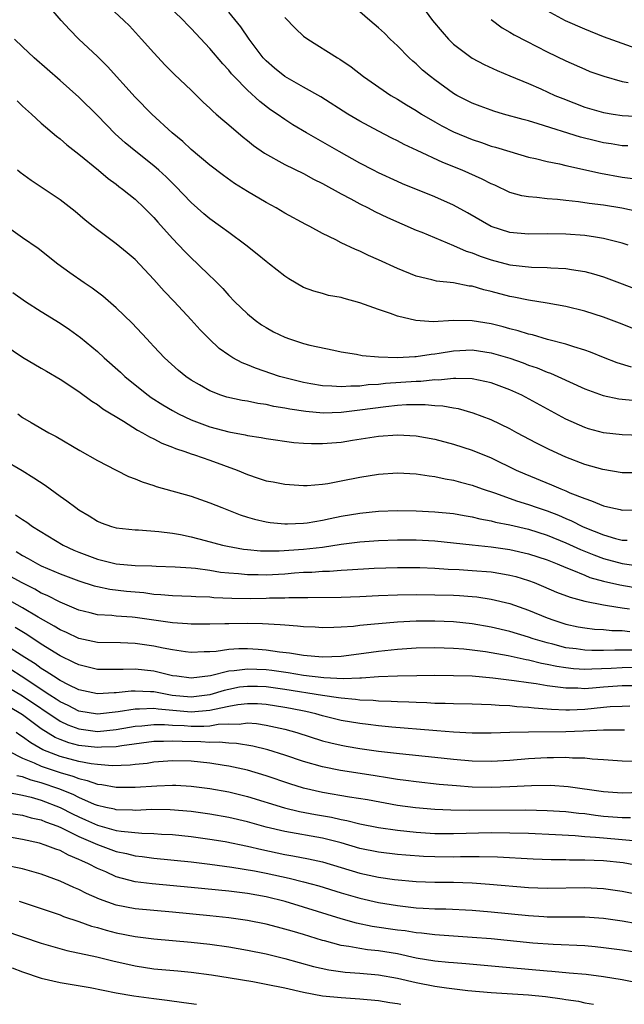
# Model space of a CAD drawing. Units: inches. Extents: x 2574000 to 2577000, y 1557000 to 1560000.
# Drawn here: x 2574625 to 2574689, y 1557000 to 1557105 of the extents above; entities that cross this region are included whole.
import ezdxf

# ---------------------------------------------------------------- set-up
doc = ezdxf.new("R2010")
doc.units = ezdxf.units.IN
doc.header["$MEASUREMENT"] = 0
doc.layers.add('LD25741557_2ft', color=124, linetype='Continuous')

msp = doc.modelspace()

# ---------------------------------------------------------------- linework, layer by layer
at = {"layer": 'LD25741557_2ft'}
for points, elevation in [([(2574692.95, 1557071), (2574688.7, 1557072.7), (2574687, 1557073.34), (2574685, 1557073.97), (2574683, 1557074.46), (2574681, 1557074.82), (2574679, 1557075.13), (2574677.45, 1557075.45), (2574677, 1557075.52), (2574675, 1557076.07), (2574674.24, 1557076.24), (2574673, 1557076.63), (2574672.65, 1557076.65), (2574671, 1557076.98), (2574669.17, 1557077.17), (2574668.69, 1557077.31), (2574667, 1557077.71), (2574665, 1557078.51), (2574663, 1557079.43), (2574661.92, 1557079.92), (2574661, 1557080.36), (2574660.54, 1557080.54), (2574659, 1557081.27), (2574658.42, 1557081.58), (2574657, 1557082.27), (2574655.66, 1557083), (2574655.22, 1557083.22), (2574653, 1557084.44), (2574652.05, 1557085), (2574651, 1557085.57), (2574649, 1557086.75), (2574647.61, 1557087.61), (2574646.44, 1557088.44), (2574645, 1557089.54), (2574643, 1557091.23), (2574642.09, 1557092.09), (2574640.98, 1557093), (2574638.78, 1557095), (2574637, 1557096.79), (2574634.08, 1557100.08), (2574633, 1557101.13), (2574631.01, 1557103.01), (2574630.02, 1557104.02), (2574629.12, 1557105), (2574627.36, 1557107)], 7558), ([(2574633.33, 1557107.33), (2574635.82, 1557105), (2574636.41, 1557104.41), (2574637.7, 1557103), (2574639, 1557101.52), (2574640.23, 1557100.23), (2574641.23, 1557099.23), (2574643, 1557097.54), (2574644.28, 1557096.28), (2574645, 1557095.63), (2574645.31, 1557095.31), (2574645.68, 1557095), (2574646.37, 1557094.37), (2574647, 1557093.85), (2574648.53, 1557092.53), (2574649, 1557092.17), (2574649.64, 1557091.64), (2574650.82, 1557090.82), (2574653, 1557089.63), (2574655, 1557088.65), (2574656.06, 1557088.06), (2574657, 1557087.6), (2574659, 1557086.5), (2574660.05, 1557085.95), (2574661, 1557085.43), (2574661.88, 1557085), (2574662.6, 1557084.6), (2574663.96, 1557083.96), (2574667, 1557082.63), (2574667.61, 1557082.39), (2574671, 1557080.98), (2574672.36, 1557080.36), (2574673, 1557080.18), (2574673.83, 1557079.83), (2574675, 1557079.45), (2574677, 1557078.92), (2574679.33, 1557078.67), (2574681, 1557078.64), (2574681.4, 1557078.6), (2574683, 1557078.51), (2574683.6, 1557078.4), (2574685, 1557078.19), (2574685.95, 1557077.95), (2574687, 1557077.63), (2574688.7, 1557077), (2574691.81, 1557075.81)], 7560), ([(2574689.62, 1557081), (2574689, 1557081.21), (2574687, 1557081.73), (2574686.15, 1557081.85), (2574685, 1557082.05), (2574683, 1557082.18), (2574681, 1557082.21), (2574679, 1557082.19), (2574677, 1557082.36), (2574675, 1557083.02), (2574672.48, 1557084.48), (2574671, 1557085.27), (2574669, 1557086.16), (2574665.56, 1557087.56), (2574665, 1557087.81), (2574663, 1557088.72), (2574662.45, 1557089), (2574661, 1557089.76), (2574658.78, 1557091), (2574655.32, 1557093), (2574653.86, 1557093.86), (2574653, 1557094.41), (2574652.17, 1557095), (2574651.47, 1557095.47), (2574650.33, 1557096.33), (2574649, 1557097.54), (2574647.57, 1557099), (2574647.3, 1557099.3), (2574647, 1557099.68), (2574646.36, 1557100.36), (2574645, 1557101.99), (2574643, 1557104.12), (2574642.56, 1557104.56), (2574642.16, 1557105), (2574640.09, 1557107)], 7562), ([(2574667, 1557107.41), (2574668.75, 1557105), (2574669.77, 1557103.77), (2574670.45, 1557103), (2574671, 1557102.47), (2574672.97, 1557100.97), (2574674.28, 1557100.28), (2574675.64, 1557099.64), (2574677, 1557099.09), (2574679, 1557098.26), (2574680.31, 1557097.69), (2574681.81, 1557097), (2574682.65, 1557096.65), (2574685, 1557095.75), (2574687, 1557095.17), (2574688.03, 1557095), (2574689, 1557094.86), (2574691, 1557094.75)], 7570), ([(2574690.59, 1557084.59), (2574688.95, 1557084.95), (2574687, 1557085.28), (2574685.47, 1557085.47), (2574684.35, 1557085.65), (2574683, 1557085.79), (2574682.1, 1557085.9), (2574681, 1557085.97), (2574679.9, 1557086.1), (2574679, 1557086.16), (2574678.29, 1557086.29), (2574677, 1557086.65), (2574675.4, 1557087.4), (2574675, 1557087.57), (2574674.06, 1557088.05), (2574671.91, 1557089), (2574669.84, 1557089.84), (2574667.1, 1557091.1), (2574665.74, 1557091.74), (2574665, 1557092.16), (2574664.43, 1557092.43), (2574663, 1557093.18), (2574661, 1557094.25), (2574659.73, 1557095), (2574656.83, 1557096.83), (2574655, 1557097.88), (2574653, 1557099), (2574651.9, 1557099.9), (2574651, 1557100.67), (2574650.84, 1557100.84), (2574650.69, 1557101), (2574649.2, 1557103), (2574648.3, 1557104.3), (2574647, 1557105.89)], 7564), ([(2574689.6, 1557091.6), (2574689, 1557091.62), (2574687.82, 1557091.82), (2574687, 1557091.94), (2574686.14, 1557092.14), (2574684.54, 1557092.54), (2574680.03, 1557093.97), (2574679, 1557094.27), (2574678.42, 1557094.42), (2574676.34, 1557095), (2574675.31, 1557095.31), (2574675, 1557095.41), (2574673.84, 1557095.84), (2574673, 1557096.17), (2574671.36, 1557097), (2574671, 1557097.2), (2574669, 1557098.64), (2574668.53, 1557099), (2574667.7, 1557099.7), (2574667, 1557100.36), (2574666.65, 1557100.65), (2574666.28, 1557101), (2574665, 1557102.29), (2574664.24, 1557103), (2574663.62, 1557103.62), (2574663, 1557104.21), (2574662.07, 1557105), (2574661, 1557105.93)], 7568), ([(2574691, 1557101.81), (2574689, 1557102.52), (2574687, 1557103.26), (2574685, 1557104.05), (2574682.96, 1557104.96), (2574681, 1557106.02)], 7574), ([(2574653, 1557105.3), (2574654.12, 1557104.12), (2574655, 1557103.33), (2574655.45, 1557103), (2574658.62, 1557101), (2574658.86, 1557100.86), (2574660.06, 1557100.06), (2574661.4, 1557099), (2574664.32, 1557097), (2574665, 1557096.61), (2574665.99, 1557095.99), (2574667, 1557095.37), (2574667.57, 1557095), (2574669, 1557094.16), (2574669.74, 1557093.74), (2574671, 1557093.12), (2574673, 1557092.29), (2574673.97, 1557091.97), (2574675, 1557091.59), (2574675.46, 1557091.46), (2574677, 1557090.99), (2574679, 1557090.42), (2574679.73, 1557090.27), (2574681, 1557089.95), (2574682.31, 1557089.69), (2574683, 1557089.51), (2574686.68, 1557088.68), (2574689, 1557088.26), (2574690.12, 1557088.12)], 7566), ([(2574675, 1557105.08), (2574676.2, 1557104.2), (2574677, 1557103.76), (2574677.47, 1557103.47), (2574678.78, 1557102.78), (2574681, 1557101.66), (2574683, 1557100.69), (2574685, 1557099.78), (2574685.56, 1557099.56), (2574687.03, 1557099.03), (2574689, 1557098.49), (2574689.62, 1557098.38)], 7572), ([(2574690, 1557068), (2574688.47, 1557068.47), (2574687, 1557069.03), (2574685.61, 1557069.61), (2574685, 1557069.82), (2574683.84, 1557070.16), (2574683, 1557070.46), (2574681.04, 1557070.96), (2574679.43, 1557071.43), (2574679, 1557071.51), (2574677.88, 1557071.88), (2574677, 1557072.08), (2574676.29, 1557072.29), (2574675, 1557072.61), (2574673, 1557072.94), (2574671, 1557072.96), (2574668.84, 1557072.84), (2574666.96, 1557072.96), (2574665, 1557073.44), (2574664.28, 1557073.72), (2574663, 1557074.13), (2574661, 1557074.87), (2574659.32, 1557075.32), (2574659, 1557075.43), (2574657.65, 1557075.65), (2574657, 1557075.85), (2574656.09, 1557076.09), (2574655, 1557076.51), (2574653.43, 1557077.43), (2574653, 1557077.72), (2574651.37, 1557079), (2574651, 1557079.26), (2574650.05, 1557080.05), (2574648.84, 1557081), (2574647, 1557082.35), (2574646.14, 1557083), (2574645, 1557083.81), (2574644.36, 1557084.36), (2574643, 1557085.56), (2574641.32, 1557087.32), (2574640.31, 1557088.31), (2574639.56, 1557089), (2574639, 1557089.49), (2574637.1, 1557091), (2574635.95, 1557091.95), (2574634.9, 1557092.9), (2574633, 1557094.84), (2574631, 1557096.82), (2574629, 1557098.6), (2574626.25, 1557101), (2574625, 1557102.16), (2574624.13, 1557103)], 7556), ([(2574624.41, 1557096.41), (2574625, 1557095.86), (2574625.95, 1557095), (2574627, 1557094.03), (2574628.63, 1557092.63), (2574629, 1557092.37), (2574629.72, 1557091.72), (2574631, 1557090.73), (2574633.12, 1557089), (2574634.13, 1557088.13), (2574635, 1557087.52), (2574635.28, 1557087.28), (2574635.67, 1557087), (2574637, 1557085.91), (2574637.97, 1557085), (2574639, 1557083.98), (2574639.45, 1557083.45), (2574641, 1557081.74), (2574642.33, 1557080.33), (2574643, 1557079.65), (2574643.71, 1557079), (2574645, 1557077.73), (2574645.38, 1557077.38), (2574646.37, 1557076.37), (2574647, 1557075.65), (2574647.63, 1557075), (2574649, 1557073.67), (2574649.82, 1557073), (2574650.51, 1557072.51), (2574651, 1557072.21), (2574651.78, 1557071.78), (2574653, 1557071.18), (2574653.5, 1557071), (2574655, 1557070.51), (2574655.65, 1557070.35), (2574658.21, 1557069.79), (2574659, 1557069.64), (2574660.63, 1557069.37), (2574661.25, 1557069.25), (2574663, 1557069.11), (2574665, 1557069.04), (2574666.86, 1557069.14), (2574667, 1557069.13), (2574668.61, 1557069.39), (2574669, 1557069.41), (2574669.48, 1557069.48), (2574671, 1557069.74), (2574673, 1557069.83), (2574675, 1557069.53), (2574677, 1557068.94), (2574678.44, 1557068.44), (2574679, 1557068.22), (2574679.92, 1557067.92), (2574681, 1557067.46), (2574681.35, 1557067.35), (2574682.14, 1557067), (2574685, 1557065.67), (2574686.96, 1557064.96), (2574688.63, 1557064.63), (2574690.45, 1557064.45)], 7554), ([(2574691, 1557060.71), (2574689, 1557060.76), (2574687, 1557060.99), (2574685.42, 1557061.42), (2574685, 1557061.54), (2574683, 1557062.44), (2574678.29, 1557065), (2574677, 1557065.59), (2574675, 1557066.31), (2574673, 1557066.74), (2574671.23, 1557066.77), (2574671, 1557066.8), (2574669.38, 1557066.62), (2574669, 1557066.64), (2574667.52, 1557066.48), (2574667, 1557066.48), (2574663.75, 1557066.25), (2574663, 1557066.16), (2574661.9, 1557066.1), (2574661, 1557065.97), (2574660.02, 1557065.98), (2574659, 1557065.88), (2574658.02, 1557065.98), (2574657, 1557066.01), (2574655.78, 1557066.22), (2574655, 1557066.35), (2574653, 1557066.84), (2574652.42, 1557067), (2574649.87, 1557067.87), (2574649, 1557068.24), (2574648.45, 1557068.45), (2574647.44, 1557069), (2574647, 1557069.28), (2574646, 1557070), (2574644.91, 1557071), (2574643.97, 1557071.97), (2574643, 1557073.04), (2574641.18, 1557075), (2574640.11, 1557076.11), (2574639, 1557077.35), (2574637, 1557079.47), (2574636.18, 1557080.18), (2574635, 1557081.15), (2574633, 1557082.64), (2574632.53, 1557083), (2574631.68, 1557083.68), (2574630.6, 1557084.6), (2574629, 1557085.85), (2574627.32, 1557087), (2574625.92, 1557087.92), (2574624.75, 1557088.76), (2574624.47, 1557089)], 7552), ([(2574691, 1557056.71), (2574689, 1557056.73), (2574686.92, 1557057.08), (2574685, 1557057.62), (2574683, 1557058.38), (2574681.2, 1557059.2), (2574679.87, 1557059.87), (2574677.75, 1557061), (2574677, 1557061.41), (2574675, 1557062.39), (2574673.1, 1557063.1), (2574671.53, 1557063.53), (2574671, 1557063.61), (2574669.84, 1557063.84), (2574669, 1557063.88), (2574667.98, 1557063.98), (2574665.96, 1557063.96), (2574665, 1557063.89), (2574663.77, 1557063.77), (2574661, 1557063.4), (2574659, 1557063.16), (2574657.1, 1557063.1), (2574655.25, 1557063.25), (2574653.52, 1557063.52), (2574653, 1557063.63), (2574651.81, 1557063.81), (2574651, 1557064), (2574650.11, 1557064.11), (2574649, 1557064.35), (2574648.43, 1557064.43), (2574646.8, 1557064.8), (2574646.17, 1557065), (2574645, 1557065.45), (2574643.9, 1557066.1), (2574643, 1557066.61), (2574642.43, 1557067), (2574641.65, 1557067.65), (2574640.16, 1557069), (2574639, 1557070.21), (2574638.63, 1557070.63), (2574638.25, 1557071), (2574636.68, 1557072.68), (2574635, 1557074.33), (2574633.57, 1557075.57), (2574632.43, 1557076.43), (2574631.58, 1557077), (2574630.06, 1557078.06), (2574628.78, 1557079), (2574626.65, 1557080.65), (2574625, 1557081.81), (2574623, 1557083.2)], 7550), ([(2574623.96, 1557075.96), (2574625.32, 1557075), (2574627, 1557073.92), (2574629, 1557072.68), (2574630.01, 1557072.01), (2574631.17, 1557071.17), (2574633, 1557069.65), (2574633.7, 1557069), (2574635.46, 1557067.46), (2574635.93, 1557067), (2574637, 1557066.11), (2574638.39, 1557065), (2574638.74, 1557064.74), (2574639.97, 1557063.97), (2574641, 1557063.36), (2574641.66, 1557063), (2574643, 1557062.37), (2574645, 1557061.63), (2574647, 1557061.1), (2574648.77, 1557060.77), (2574649, 1557060.7), (2574650.48, 1557060.48), (2574651, 1557060.37), (2574653.96, 1557059.96), (2574655, 1557059.88), (2574655.84, 1557059.84), (2574657, 1557059.83), (2574659, 1557060), (2574660.2, 1557060.2), (2574663, 1557060.63), (2574665, 1557060.77), (2574667, 1557060.66), (2574669, 1557060.3), (2574671, 1557059.78), (2574673, 1557059.12), (2574675, 1557058.3), (2574677.7, 1557057), (2574678.6, 1557056.6), (2574681.44, 1557055.44), (2574682.44, 1557055), (2574683, 1557054.78), (2574683.41, 1557054.59), (2574685, 1557053.96), (2574685.73, 1557053.73), (2574687, 1557053.18), (2574687.77, 1557053), (2574688.8, 1557052.8), (2574689, 1557052.73), (2574690.77, 1557052.77)], 7548), ([(2574623, 1557070.4), (2574625, 1557069.06), (2574627, 1557067.89), (2574627.55, 1557067.55), (2574629, 1557066.71), (2574631, 1557065.39), (2574632.38, 1557064.38), (2574633, 1557064), (2574633.56, 1557063.56), (2574635.78, 1557062.22), (2574637.26, 1557061.26), (2574637.81, 1557061), (2574638.55, 1557060.55), (2574639, 1557060.35), (2574639.87, 1557059.87), (2574641, 1557059.46), (2574641.31, 1557059.31), (2574642.31, 1557059), (2574643, 1557058.75), (2574643.36, 1557058.64), (2574645, 1557058.07), (2574647.92, 1557057), (2574649, 1557056.53), (2574650.16, 1557056.16), (2574651, 1557055.87), (2574651.74, 1557055.74), (2574653, 1557055.49), (2574655, 1557055.36), (2574655.37, 1557055.37), (2574657, 1557055.51), (2574657.59, 1557055.59), (2574659, 1557055.85), (2574661, 1557056.26), (2574663, 1557056.58), (2574665, 1557056.71), (2574667, 1557056.6), (2574668.38, 1557056.39), (2574669, 1557056.33), (2574670.09, 1557056.09), (2574671, 1557055.95), (2574671.73, 1557055.73), (2574673, 1557055.4), (2574674.06, 1557055), (2574675.46, 1557054.54), (2574677.73, 1557053.73), (2574679, 1557053.33), (2574679.92, 1557053), (2574681, 1557052.65), (2574682.19, 1557052.19), (2574683, 1557051.84), (2574683.6, 1557051.6), (2574684.76, 1557051), (2574685, 1557050.89), (2574687, 1557050.1), (2574688.28, 1557049.72), (2574689, 1557049.54), (2574689.53, 1557049.53)], 7546), ([(2574624.49, 1557063), (2574625, 1557062.63), (2574625.9, 1557062.1), (2574627.81, 1557061), (2574628.59, 1557060.59), (2574631.1, 1557059.1), (2574633, 1557058.03), (2574634.99, 1557056.99), (2574636.32, 1557056.32), (2574637, 1557056.07), (2574637.75, 1557055.75), (2574639, 1557055.37), (2574639.27, 1557055.27), (2574643, 1557054.23), (2574645, 1557053.53), (2574646.25, 1557053), (2574648.24, 1557052.24), (2574649, 1557051.99), (2574649.77, 1557051.77), (2574651, 1557051.49), (2574651.43, 1557051.43), (2574653, 1557051.28), (2574653.27, 1557051.27), (2574655, 1557051.34), (2574655.39, 1557051.39), (2574657, 1557051.67), (2574657.83, 1557051.83), (2574659, 1557052.09), (2574661, 1557052.43), (2574663, 1557052.64), (2574665, 1557052.71), (2574667, 1557052.67), (2574669, 1557052.57), (2574671, 1557052.37), (2574672.15, 1557052.15), (2574673, 1557052.02), (2574673.8, 1557051.8), (2574675, 1557051.6), (2574675.46, 1557051.46), (2574677, 1557051.17), (2574679, 1557050.69), (2574681, 1557050.07), (2574683, 1557049.25), (2574684.54, 1557048.54), (2574685.96, 1557047.96), (2574687, 1557047.59), (2574689, 1557047.03), (2574691, 1557046.74)], 7544), ([(2574623, 1557058.12), (2574624.96, 1557056.96), (2574626.2, 1557056.2), (2574627.4, 1557055.4), (2574629, 1557054.24), (2574629.74, 1557053.74), (2574630.67, 1557053), (2574631, 1557052.76), (2574632.12, 1557052.12), (2574633, 1557051.56), (2574633.39, 1557051.39), (2574634.5, 1557051), (2574635, 1557050.86), (2574637, 1557050.62), (2574637.38, 1557050.62), (2574639.54, 1557050.46), (2574641, 1557050.28), (2574641.87, 1557050.13), (2574643, 1557049.89), (2574644.49, 1557049.51), (2574646.35, 1557049), (2574646.88, 1557048.88), (2574648.58, 1557048.58), (2574649, 1557048.53), (2574650.4, 1557048.41), (2574652.39, 1557048.39), (2574655, 1557048.57), (2574657, 1557048.8), (2574659, 1557049.09), (2574661, 1557049.34), (2574663, 1557049.5), (2574665, 1557049.58), (2574666.43, 1557049.57), (2574667, 1557049.57), (2574669, 1557049.46), (2574673, 1557049.02), (2574675, 1557048.83), (2574677, 1557048.55), (2574679, 1557048.09), (2574681, 1557047.43), (2574682.07, 1557047), (2574683, 1557046.6), (2574683.64, 1557046.36), (2574685, 1557045.78), (2574685.56, 1557045.56), (2574687, 1557045.17), (2574688.75, 1557044.75), (2574691, 1557044.37)], 7542), ([(2574624.24, 1557052.24), (2574625, 1557051.72), (2574625.45, 1557051.45), (2574626.06, 1557051), (2574629.33, 1557049), (2574630.47, 1557048.47), (2574631, 1557048.25), (2574633, 1557047.5), (2574633.41, 1557047.41), (2574635, 1557047.02), (2574637, 1557046.84), (2574638.79, 1557046.79), (2574639.25, 1557046.75), (2574641.3, 1557046.7), (2574643, 1557046.59), (2574643.45, 1557046.55), (2574645, 1557046.33), (2574646.13, 1557046.13), (2574647, 1557046.03), (2574648.04, 1557045.96), (2574649, 1557045.85), (2574650.14, 1557045.86), (2574651, 1557045.84), (2574653, 1557045.95), (2574654.04, 1557046.04), (2574655, 1557046.1), (2574655.87, 1557046.13), (2574657, 1557046.23), (2574657.76, 1557046.24), (2574659, 1557046.33), (2574659.65, 1557046.35), (2574662.54, 1557046.54), (2574665, 1557046.62), (2574667.39, 1557046.61), (2574669, 1557046.55), (2574670.44, 1557046.44), (2574671.61, 1557046.39), (2574673, 1557046.31), (2574675, 1557046.15), (2574676.04, 1557045.96), (2574677, 1557045.81), (2574677.65, 1557045.65), (2574679, 1557045.23), (2574679.61, 1557045), (2574680.6, 1557044.6), (2574681.99, 1557043.99), (2574683.44, 1557043.44), (2574685.01, 1557043.01), (2574687, 1557042.62), (2574687.43, 1557042.57), (2574689, 1557042.3), (2574689.79, 1557042.21)], 7540), ([(2574624.33, 1557048.33), (2574625, 1557047.9), (2574625.59, 1557047.59), (2574626.58, 1557047), (2574627, 1557046.78), (2574629, 1557045.94), (2574631, 1557045.18), (2574632.65, 1557044.65), (2574633, 1557044.57), (2574634.31, 1557044.31), (2574636.1, 1557044.1), (2574637.93, 1557043.93), (2574639, 1557043.78), (2574639.75, 1557043.75), (2574641, 1557043.62), (2574643, 1557043.55), (2574643.51, 1557043.51), (2574645, 1557043.47), (2574645.42, 1557043.42), (2574647.34, 1557043.34), (2574649.32, 1557043.32), (2574651, 1557043.34), (2574651.36, 1557043.36), (2574653, 1557043.38), (2574653.41, 1557043.41), (2574655, 1557043.42), (2574655.43, 1557043.43), (2574659, 1557043.44), (2574661, 1557043.51), (2574663, 1557043.61), (2574665, 1557043.69), (2574667, 1557043.72), (2574669, 1557043.71), (2574671, 1557043.65), (2574671.62, 1557043.62), (2574673, 1557043.52), (2574673.48, 1557043.48), (2574675, 1557043.25), (2574677, 1557042.76), (2574679, 1557042.06), (2574681, 1557041.26), (2574681.7, 1557041), (2574683, 1557040.58), (2574684.29, 1557040.29), (2574685, 1557040.16), (2574686.03, 1557040.03), (2574687, 1557039.98), (2574687.9, 1557039.9), (2574689, 1557039.89), (2574689.8, 1557039.8)], 7538), ([(2574690.19, 1557037.81), (2574688.2, 1557037.8), (2574687, 1557037.76), (2574685.75, 1557037.75), (2574685, 1557037.78), (2574684.08, 1557037.92), (2574683, 1557038.05), (2574681.58, 1557038.42), (2574681, 1557038.56), (2574679.49, 1557039), (2574679, 1557039.17), (2574677, 1557039.77), (2574675, 1557040.25), (2574673, 1557040.61), (2574671, 1557040.83), (2574669, 1557040.9), (2574667, 1557040.88), (2574665, 1557040.78), (2574663, 1557040.61), (2574662.55, 1557040.55), (2574661, 1557040.41), (2574660.33, 1557040.33), (2574659, 1557040.24), (2574658.21, 1557040.21), (2574657, 1557040.19), (2574656.24, 1557040.24), (2574655, 1557040.28), (2574654.36, 1557040.37), (2574653, 1557040.46), (2574652.51, 1557040.51), (2574650.61, 1557040.61), (2574649, 1557040.64), (2574647, 1557040.61), (2574646.59, 1557040.59), (2574645, 1557040.55), (2574643, 1557040.56), (2574642.6, 1557040.6), (2574641, 1557040.71), (2574637, 1557041.28), (2574636.69, 1557041.31), (2574635, 1557041.43), (2574634.51, 1557041.49), (2574633, 1557041.57), (2574632.22, 1557041.78), (2574631, 1557042.06), (2574629, 1557042.92), (2574627.64, 1557043.64), (2574627, 1557043.89), (2574626.3, 1557044.3), (2574624.87, 1557045), (2574623, 1557046.04)], 7536), ([(2574691, 1557035.94), (2574689, 1557035.91), (2574687.84, 1557035.84), (2574685.75, 1557035.75), (2574685, 1557035.74), (2574683.81, 1557035.81), (2574683, 1557035.89), (2574682.04, 1557036.04), (2574681, 1557036.27), (2574680.37, 1557036.37), (2574679, 1557036.72), (2574678.76, 1557036.76), (2574676.82, 1557037.18), (2574675, 1557037.5), (2574674.4, 1557037.6), (2574673, 1557037.79), (2574672.11, 1557037.89), (2574671, 1557037.98), (2574669, 1557038.04), (2574667, 1557038), (2574665, 1557037.87), (2574663, 1557037.65), (2574661.43, 1557037.43), (2574659, 1557037.12), (2574657, 1557037.05), (2574655, 1557037.23), (2574653.48, 1557037.48), (2574652.41, 1557037.59), (2574651, 1557037.81), (2574650.15, 1557037.85), (2574649, 1557037.94), (2574648.08, 1557037.92), (2574647, 1557037.85), (2574645.66, 1557037.66), (2574645, 1557037.62), (2574644.38, 1557037.62), (2574643, 1557037.55), (2574642.38, 1557037.62), (2574641, 1557037.82), (2574640, 1557038), (2574639, 1557038.21), (2574637, 1557038.49), (2574635.44, 1557038.56), (2574633, 1557038.6), (2574631, 1557039.02), (2574629.68, 1557039.68), (2574629, 1557039.97), (2574628.37, 1557040.37), (2574626.68, 1557041.32), (2574625, 1557042.32), (2574623.27, 1557043.27)], 7534), ([(2574691, 1557034), (2574689, 1557033.97), (2574687, 1557033.83), (2574686.21, 1557033.79), (2574685, 1557033.68), (2574684.28, 1557033.72), (2574683, 1557033.72), (2574682.14, 1557033.86), (2574681, 1557033.98), (2574679.81, 1557034.19), (2574679, 1557034.3), (2574677.47, 1557034.53), (2574675.18, 1557034.82), (2574673, 1557035.01), (2574671, 1557035.07), (2574669, 1557035.08), (2574667.07, 1557035.07), (2574665.03, 1557035.03), (2574663, 1557034.94), (2574661.19, 1557034.81), (2574661, 1557034.82), (2574659.25, 1557034.75), (2574657.16, 1557034.84), (2574655, 1557035.09), (2574653.36, 1557035.36), (2574651.61, 1557035.61), (2574651, 1557035.68), (2574649, 1557035.78), (2574647.58, 1557035.58), (2574647, 1557035.55), (2574645.06, 1557035.06), (2574643, 1557034.82), (2574641.48, 1557035), (2574641, 1557035.07), (2574639.45, 1557035.45), (2574639, 1557035.54), (2574637, 1557035.76), (2574635.72, 1557035.72), (2574633, 1557035.74), (2574631.99, 1557035.99), (2574631, 1557036.21), (2574630.48, 1557036.48), (2574629, 1557037.17), (2574627, 1557038.42), (2574625.45, 1557039.45), (2574624.22, 1557040.22)], 7532), ([(2574689.8, 1557031.8), (2574689, 1557031.79), (2574687.73, 1557031.73), (2574687, 1557031.67), (2574685, 1557031.47), (2574683.39, 1557031.39), (2574683, 1557031.39), (2574681.45, 1557031.45), (2574681, 1557031.5), (2574679.61, 1557031.61), (2574679, 1557031.69), (2574677.76, 1557031.76), (2574677, 1557031.84), (2574675.88, 1557031.88), (2574675, 1557031.96), (2574673.98, 1557031.98), (2574673, 1557032.03), (2574671, 1557032.05), (2574670.09, 1557032.09), (2574669, 1557032.1), (2574668.16, 1557032.16), (2574667, 1557032.19), (2574666.24, 1557032.24), (2574665, 1557032.28), (2574664.33, 1557032.33), (2574663, 1557032.36), (2574662.42, 1557032.42), (2574661, 1557032.47), (2574660.54, 1557032.54), (2574659, 1557032.66), (2574658.72, 1557032.72), (2574657, 1557032.97), (2574653, 1557033.61), (2574651, 1557033.87), (2574650.09, 1557033.91), (2574649, 1557033.93), (2574648.17, 1557033.83), (2574647, 1557033.61), (2574646.5, 1557033.5), (2574645, 1557033.02), (2574643, 1557032.77), (2574640.96, 1557032.96), (2574639, 1557033.33), (2574638.64, 1557033.36), (2574637, 1557033.43), (2574636.58, 1557033.42), (2574635, 1557033.23), (2574634.77, 1557033.23), (2574633, 1557033.12), (2574631, 1557033.57), (2574629.9, 1557034.1), (2574629, 1557034.57), (2574628.29, 1557035), (2574627.53, 1557035.53), (2574627, 1557035.83), (2574626.34, 1557036.34), (2574625.25, 1557037), (2574623, 1557038.45)], 7530), ([(2574689.24, 1557029.24), (2574689, 1557029.25), (2574688.76, 1557029.24), (2574687, 1557029.26), (2574684.85, 1557029.15), (2574683, 1557029.08), (2574679, 1557029.05), (2574676.99, 1557029.01), (2574675, 1557028.94), (2574673, 1557028.94), (2574671, 1557029.04), (2574669.2, 1557029.2), (2574668.78, 1557029.22), (2574664.41, 1557029.59), (2574663, 1557029.73), (2574661.87, 1557029.87), (2574661, 1557029.96), (2574659, 1557030.3), (2574657, 1557030.8), (2574656.29, 1557031), (2574655.24, 1557031.24), (2574653.58, 1557031.58), (2574653, 1557031.69), (2574651, 1557032), (2574650.06, 1557032.06), (2574649, 1557032.08), (2574647.96, 1557031.96), (2574647, 1557031.79), (2574645.47, 1557031.47), (2574645, 1557031.35), (2574643, 1557031.17), (2574639.48, 1557031.48), (2574639, 1557031.55), (2574637.48, 1557031.48), (2574637, 1557031.5), (2574635.2, 1557031.2), (2574633, 1557030.96), (2574631, 1557031.3), (2574629.88, 1557031.88), (2574629, 1557032.29), (2574628.58, 1557032.58), (2574627.91, 1557033), (2574624.84, 1557035), (2574623.74, 1557035.74)], 7528), ([(2574623, 1557034.1), (2574625, 1557032.91), (2574629, 1557030.22), (2574629.82, 1557029.83), (2574631, 1557029.38), (2574633, 1557029.12), (2574635, 1557029.33), (2574636.41, 1557029.59), (2574637, 1557029.68), (2574637.72, 1557029.72), (2574639, 1557029.86), (2574640.14, 1557029.86), (2574641, 1557029.79), (2574642.26, 1557029.74), (2574643, 1557029.68), (2574644.33, 1557029.67), (2574645, 1557029.73), (2574645.89, 1557029.89), (2574647, 1557029.93), (2574648.1, 1557029.9), (2574649, 1557030.02), (2574649.96, 1557029.96), (2574651, 1557029.8), (2574653, 1557029.35), (2574654.26, 1557029), (2574657, 1557028.13), (2574657.89, 1557027.89), (2574659, 1557027.64), (2574659.54, 1557027.54), (2574661, 1557027.31), (2574663, 1557027.03), (2574665.24, 1557026.76), (2574669, 1557026.37), (2574671, 1557026.15), (2574673, 1557025.97), (2574675, 1557025.94), (2574677, 1557026.07), (2574679, 1557026.23), (2574681, 1557026.34), (2574681.67, 1557026.33), (2574683, 1557026.37), (2574683.68, 1557026.32), (2574685, 1557026.3), (2574685.8, 1557026.2), (2574687, 1557026.14), (2574689, 1557025.97), (2574690.07, 1557025.93)], 7526), ([(2574691, 1557022.59), (2574689, 1557022.53), (2574687, 1557022.69), (2574683.22, 1557023.22), (2574681.34, 1557023.34), (2574679.32, 1557023.32), (2574677, 1557023.21), (2574675, 1557023.15), (2574673, 1557023.19), (2574671.31, 1557023.31), (2574669.47, 1557023.47), (2574667, 1557023.73), (2574665.89, 1557023.89), (2574665, 1557024), (2574664.15, 1557024.15), (2574662.42, 1557024.42), (2574658.94, 1557024.94), (2574657, 1557025.33), (2574655, 1557025.91), (2574653, 1557026.6), (2574651.17, 1557027.17), (2574649.56, 1557027.56), (2574647.84, 1557027.84), (2574647, 1557027.86), (2574645.98, 1557027.98), (2574645, 1557027.95), (2574644.02, 1557028.02), (2574642.04, 1557028.04), (2574641, 1557028.09), (2574640.03, 1557028.03), (2574639, 1557028.03), (2574635.58, 1557027.58), (2574635, 1557027.47), (2574633.43, 1557027.43), (2574633, 1557027.39), (2574631, 1557027.63), (2574629.92, 1557027.92), (2574629, 1557028.26), (2574628.48, 1557028.48), (2574627, 1557029.41), (2574625, 1557030.88), (2574624.82, 1557031), (2574623.66, 1557031.66)], 7524), ([(2574689.9, 1557019.9), (2574689, 1557019.89), (2574687, 1557020.05), (2574686.15, 1557020.15), (2574685, 1557020.31), (2574684.37, 1557020.37), (2574683, 1557020.53), (2574681, 1557020.66), (2574678.71, 1557020.71), (2574672.67, 1557020.67), (2574670.71, 1557020.71), (2574669, 1557020.78), (2574666.95, 1557020.95), (2574665, 1557021.23), (2574661.82, 1557021.82), (2574659.88, 1557022.12), (2574657, 1557022.62), (2574655, 1557023.06), (2574653.52, 1557023.52), (2574651, 1557024.39), (2574649, 1557024.99), (2574647, 1557025.42), (2574646.51, 1557025.49), (2574645, 1557025.74), (2574643, 1557025.94), (2574641, 1557025.97), (2574639, 1557025.83), (2574638.29, 1557025.71), (2574637, 1557025.59), (2574636.48, 1557025.52), (2574634.55, 1557025.45), (2574633, 1557025.58), (2574632.33, 1557025.67), (2574631, 1557025.92), (2574629, 1557026.44), (2574627.16, 1557027.16), (2574625.89, 1557027.89), (2574625, 1557028.55), (2574624.71, 1557028.71), (2574624.3, 1557029)], 7522), ([(2574623.54, 1557027), (2574625, 1557026.28), (2574626.23, 1557025.77), (2574627, 1557025.4), (2574629, 1557024.72), (2574630.36, 1557024.36), (2574631, 1557024.1), (2574631.9, 1557023.9), (2574633, 1557023.51), (2574633.46, 1557023.46), (2574635, 1557023.18), (2574637, 1557023.17), (2574639.33, 1557023.33), (2574641, 1557023.37), (2574641.37, 1557023.37), (2574643, 1557023.28), (2574645, 1557023.04), (2574647, 1557022.66), (2574649, 1557022.17), (2574652.95, 1557020.95), (2574654.57, 1557020.57), (2574656.26, 1557020.26), (2574657.97, 1557019.97), (2574659, 1557019.73), (2574659.62, 1557019.62), (2574661, 1557019.27), (2574663, 1557018.87), (2574665, 1557018.58), (2574667, 1557018.37), (2574669, 1557018.24), (2574671, 1557018.21), (2574675, 1557018.33), (2574677, 1557018.31), (2574679, 1557018.25), (2574681.87, 1557018.13), (2574683.99, 1557018.01), (2574685, 1557017.92), (2574686.15, 1557017.85), (2574687, 1557017.76), (2574689, 1557017.6), (2574690.57, 1557017.43)], 7520), ([(2574691, 1557014.74), (2574689.1, 1557015.1), (2574687, 1557015.3), (2574685, 1557015.38), (2574683.38, 1557015.38), (2574683, 1557015.4), (2574681.42, 1557015.42), (2574679.5, 1557015.5), (2574675.69, 1557015.69), (2574673.74, 1557015.74), (2574673, 1557015.72), (2574671.73, 1557015.73), (2574671, 1557015.71), (2574669, 1557015.73), (2574667.79, 1557015.79), (2574665.91, 1557015.91), (2574665, 1557015.99), (2574663, 1557016.22), (2574661, 1557016.63), (2574659, 1557017.22), (2574657, 1557017.74), (2574653, 1557018.43), (2574651, 1557018.91), (2574649, 1557019.46), (2574647, 1557019.93), (2574645, 1557020.3), (2574643, 1557020.57), (2574640.75, 1557020.75), (2574638.78, 1557020.78), (2574637, 1557020.7), (2574636.73, 1557020.73), (2574635, 1557020.76), (2574634.81, 1557020.81), (2574633.9, 1557021), (2574633, 1557021.21), (2574632.66, 1557021.34), (2574631, 1557022.07), (2574630.39, 1557022.39), (2574628.88, 1557023), (2574627, 1557023.64), (2574625.91, 1557023.91), (2574625, 1557024.27), (2574624.38, 1557024.38)], 7518), ([(2574623.37, 1557022.63), (2574625, 1557022.31), (2574625.91, 1557022.09), (2574627, 1557021.78), (2574629, 1557021), (2574630.32, 1557020.32), (2574631, 1557019.99), (2574631.7, 1557019.7), (2574633, 1557019.1), (2574635, 1557018.56), (2574635.54, 1557018.46), (2574637.74, 1557018.26), (2574639, 1557018.24), (2574639.83, 1557018.17), (2574641, 1557018.11), (2574643, 1557017.9), (2574645, 1557017.64), (2574646.63, 1557017.37), (2574649, 1557016.89), (2574650.53, 1557016.53), (2574653, 1557016), (2574653.86, 1557015.86), (2574655.53, 1557015.53), (2574657, 1557015.21), (2574661, 1557014), (2574663, 1557013.57), (2574664.68, 1557013.32), (2574667, 1557013.11), (2574669, 1557013.04), (2574671, 1557013.02), (2574673, 1557012.95), (2574674.82, 1557012.82), (2574679, 1557012.46), (2574681, 1557012.38), (2574685, 1557012.46), (2574687, 1557012.37), (2574689, 1557012.09), (2574691, 1557011.67)], 7516), ([(2574623, 1557020.48), (2574625, 1557020.17), (2574625.91, 1557019.91), (2574627, 1557019.67), (2574627.46, 1557019.46), (2574628.77, 1557019), (2574629.17, 1557018.83), (2574631, 1557017.91), (2574633, 1557017.05), (2574635, 1557016.32), (2574636.09, 1557016.09), (2574637, 1557015.85), (2574637.77, 1557015.77), (2574639, 1557015.59), (2574643, 1557015.2), (2574645, 1557014.97), (2574647.35, 1557014.65), (2574649.74, 1557014.26), (2574651, 1557014.01), (2574653.47, 1557013.47), (2574655, 1557013.08), (2574656.63, 1557012.63), (2574659, 1557011.89), (2574661, 1557011.31), (2574663, 1557010.86), (2574665, 1557010.53), (2574667, 1557010.31), (2574667.75, 1557010.25), (2574669, 1557010.19), (2574670.18, 1557010.18), (2574673, 1557010.05), (2574675, 1557009.88), (2574679, 1557009.48), (2574680.63, 1557009.37), (2574681, 1557009.35), (2574685, 1557009.35), (2574687, 1557009.2), (2574689, 1557008.9), (2574690.61, 1557008.61)], 7514), ([(2574697, 1557004.49), (2574689, 1557005.76), (2574687, 1557006.04), (2574686.13, 1557006.13), (2574685, 1557006.23), (2574681.62, 1557006.38), (2574679.47, 1557006.53), (2574675.03, 1557006.97), (2574673, 1557007.14), (2574669, 1557007.4), (2574667.58, 1557007.58), (2574667, 1557007.63), (2574665.83, 1557007.83), (2574665, 1557007.92), (2574662.31, 1557008.31), (2574660.65, 1557008.65), (2574659, 1557009.11), (2574655, 1557010.38), (2574653.02, 1557010.98), (2574651, 1557011.46), (2574649, 1557011.81), (2574647, 1557012.06), (2574643, 1557012.48), (2574638.84, 1557012.84), (2574637, 1557013.08), (2574635, 1557013.62), (2574633.88, 1557014.12), (2574633, 1557014.49), (2574632.03, 1557015), (2574631.31, 1557015.31), (2574631, 1557015.47), (2574629.9, 1557015.9), (2574629, 1557016.4), (2574628.54, 1557016.54), (2574627.41, 1557017), (2574626.81, 1557017.19), (2574625, 1557017.59), (2574623, 1557017.93)], 7512), ([(2574695, 1557001.4), (2574689, 1557002.6), (2574687, 1557002.94), (2574685.17, 1557003.17), (2574683.34, 1557003.34), (2574681.5, 1557003.5), (2574681, 1557003.53), (2574677, 1557003.91), (2574672.31, 1557004.31), (2574671, 1557004.41), (2574670.47, 1557004.47), (2574669, 1557004.6), (2574667, 1557004.93), (2574665, 1557005.37), (2574663, 1557005.7), (2574661.82, 1557005.82), (2574661, 1557005.94), (2574659.83, 1557006.17), (2574659, 1557006.28), (2574657.24, 1557006.76), (2574657, 1557006.82), (2574655, 1557007.45), (2574653.79, 1557007.79), (2574653, 1557008.03), (2574652.22, 1557008.22), (2574651, 1557008.55), (2574649, 1557008.96), (2574647, 1557009.24), (2574645, 1557009.45), (2574641, 1557009.84), (2574639, 1557010), (2574637, 1557010.19), (2574635, 1557010.59), (2574633.22, 1557011.22), (2574631.82, 1557011.82), (2574631, 1557012.25), (2574630.47, 1557012.47), (2574629, 1557013.15), (2574627, 1557013.88), (2574625, 1557014.44), (2574622.9, 1557014.9)], 7510), ([(2574624.64, 1557011), (2574627, 1557010.24), (2574628.15, 1557009.85), (2574629, 1557009.55), (2574629.38, 1557009.38), (2574631, 1557008.83), (2574632.35, 1557008.35), (2574633, 1557008.18), (2574633.91, 1557007.91), (2574635, 1557007.64), (2574637, 1557007.25), (2574639, 1557006.98), (2574643, 1557006.63), (2574645, 1557006.41), (2574647, 1557006.14), (2574649, 1557005.79), (2574651, 1557005.37), (2574653, 1557004.89), (2574656.05, 1557004.05), (2574657.68, 1557003.68), (2574659.44, 1557003.44), (2574661, 1557003.34), (2574663, 1557003.16), (2574665, 1557002.78), (2574667, 1557002.31), (2574669, 1557001.93), (2574670.25, 1557001.75), (2574672.52, 1557001.48), (2574675, 1557001.26), (2574678.99, 1557001.01), (2574680.83, 1557000.83), (2574682.59, 1557000.59), (2574683, 1557000.52), (2574684.32, 1557000.32), (2574685, 1557000.16), (2574685.95, 1557000)], 7508), ([(2574623, 1557007.86), (2574627, 1557006.53), (2574629.74, 1557005.74), (2574632.93, 1557005.07), (2574634.64, 1557004.64), (2574637, 1557004.09), (2574639, 1557003.78), (2574641.57, 1557003.57), (2574643, 1557003.43), (2574645.15, 1557003.15), (2574647.17, 1557002.83), (2574649.58, 1557002.42), (2574651, 1557002.16), (2574653, 1557001.76), (2574655, 1557001.29), (2574657, 1557000.92), (2574659, 1557000.72), (2574661, 1557000.59), (2574663, 1557000.4), (2574664.19, 1557000.19), (2574665, 1557000.08), (2574665.37, 1557000)], 7506), ([(2574623.89, 1557003.89), (2574625, 1557003.47), (2574627, 1557002.8), (2574629, 1557002.32), (2574632.22, 1557001.78), (2574635, 1557001.23), (2574636.89, 1557000.89), (2574639, 1557000.61), (2574640.45, 1557000.45), (2574642.21, 1557000.21), (2574643.55, 1557000)], 7504)]:
    msp.add_lwpolyline(points, dxfattribs=dict(at, elevation=elevation))

doc.saveas('drawing.dxf')
